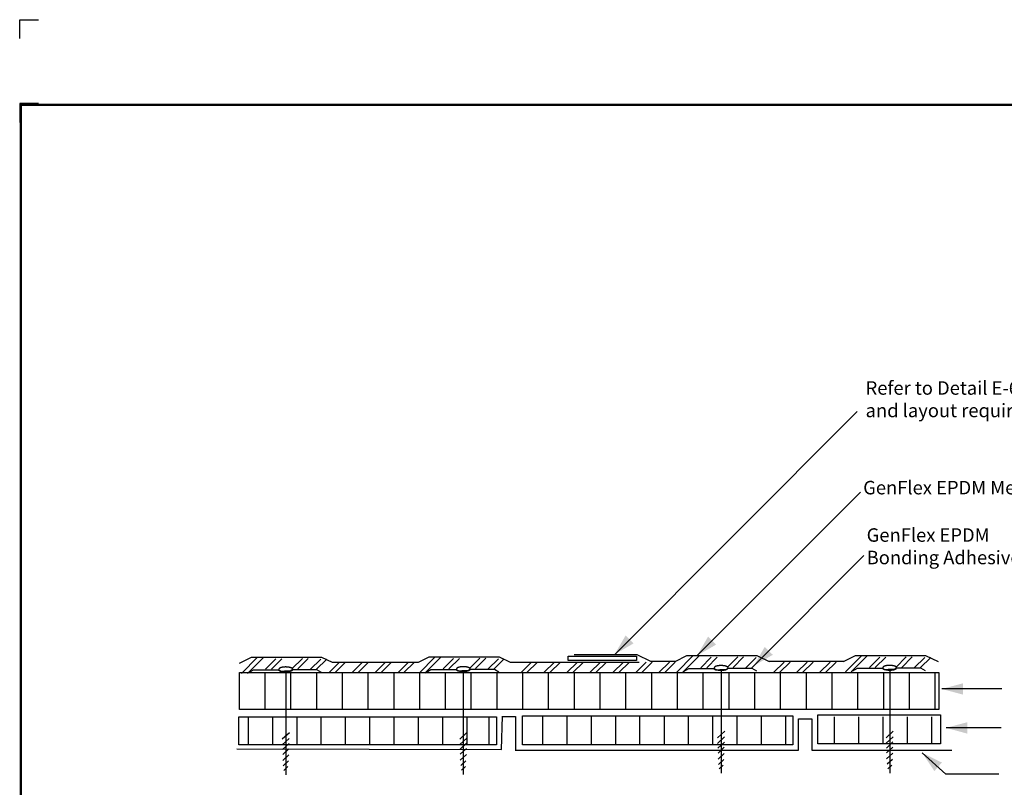
# Model space of a CAD drawing. Extents: x -7.5 to 12.5, y -2.7 to 14.1.
# Drawn here: x -7.5 to 5.5, y 3.9 to 14.1 of the extents above; entities that cross this region are included whole.
import ezdxf
from ezdxf.enums import TextEntityAlignment as Align

# ---------------------------------------------------------------- set-up
doc = ezdxf.new("R2010")
doc.units = 0
doc.header["$LTSCALE"] = 0.2
doc.header["$MEASUREMENT"] = 0
doc.layers.get('0').update_dxf_attribs({"linetype": 'CONTINUOUS'})
doc.layers.get('Defpoints').update_dxf_attribs({"linetype": 'CONTINUOUS'})
for name, color, linetype in [('FSBP-TTLB-BORDER', 7, 'CONTINUOUS'), ('FSBP-TTLB-TEXT', 7, 'CONTINUOUS'), ('NONE', 7, 'CONTINUOUS')]:
    doc.layers.add(name, color=color, linetype=linetype)
doc.styles.add('ARIAL', font='arial.ttf')
doc.styles.add('ARIAL_BOLD', font='txt')

# ---------------------------------------------------------------- blocks, each defined once
blk = doc.blocks.new('A$C76313A3A')
at = {"layer": 'Defpoints', "linetype": 'Continuous', "ltscale": 1.75}
blk.add_lwpolyline([(0, 8.2558), (0, 8.3808), (0.125, 8.3808)], dxfattribs=at)
at = {"layer": 'Defpoints', "color": 1}
blk.add_lwpolyline([(0.125, 7.8232), (0, 7.8232), (0, 7.6982)], dxfattribs=at)
at = {"layer": 'FSBP-TTLB-BORDER', "const_width": 0.0156}
blk.add_lwpolyline([(10.0078, 1.3154), (10.0078, 7.8154), (0.0078, 7.8154), (0.0078, 1.3154)], dxfattribs=at)
at = {"layer": 'FSBP-TTLB-TEXT'}
for tag, height, style, p in [('MAXIMUM_WARRANTY', 0.0938, 'ARIAL_BOLD', (9.0277, 1.4274)), ('ACCPT_SYSTEMS_LINE_1', 0.069, 'ARIAL', (5.397, 0.6905))]:
    blk.add_attdef(tag, text='', height=height, dxfattribs=dict(at, style=style)).set_placement(p, align=Align.MIDDLE_LEFT)
for tag, style, p in [('DETAIL_DESCP_LINE_1', 'ARIAL_BOLD', (4.9867, 1.1279)), ('ISSUE_REV_DATE', 'ARIAL', (8.0532, 0.9513))]:
    blk.add_attdef(tag, text='', height=0.1094, dxfattribs=dict(at, style=style)).set_placement(p, align=Align.MIDDLE_CENTER)
at = {"layer": 'FSBP-TTLB-TEXT', "style": 'ARIAL', "width": 0.9375}
blk.add_attdef('DETAIL_NUMBER', text='', height=0.2188, dxfattribs=at).set_placement((9.2806, 0.8688), align=Align.MIDDLE_CENTER)

msp = doc.modelspace()

# ---------------------------------------------------------------- linework, layer by layer
at = {"layer": 'NONE', "color": 170, "linetype": 'Continuous'}
for p, q in [((3.592, 8.896), (0.367, 5.671)), ((3.636, 7.827), (1.464, 5.655)), ((3.682, 6.984), (2.218, 5.519)), ((-4.621, 5.556), (-4.463, 5.635)), ((-4.382, 5.632), (-4.597, 5.417)), ((-4.3, 5.634), (-4.518, 5.417)), ((-4.463, 5.635), (-3.531, 5.635)), ((-3.531, 5.635), (-3.39, 5.569)), ((-2.242, 5.569), (-2.101, 5.639)), ((-2.02, 5.636), (-2.235, 5.421)), ((-1.939, 5.638), (-2.156, 5.421)), ((-2.101, 5.639), (-1.17, 5.639)), ((-1.17, 5.639), (-1.021, 5.569)), ((0.662, 5.665), (-0.173, 5.665)), ((0.666, 5.665), (-0.173, 5.665)), ((0.849, 5.577), (0.666, 5.665)), ((1.172, 5.577), (1.327, 5.655)), ((1.408, 5.651), (1.193, 5.436)), ((1.489, 5.653), (1.272, 5.436)), ((1.327, 5.655), (2.258, 5.655)), ((1.652, 5.633), (1.512, 5.493)), ((1.731, 5.633), (1.591, 5.493)), ((2.003, 5.636), (1.864, 5.496)), ((2.082, 5.636), (1.943, 5.496)), ((2.258, 5.655), (2.421, 5.577)), ((3.411, 5.577), (3.569, 5.656)), ((3.65, 5.653), (3.435, 5.438)), ((3.731, 5.655), (3.514, 5.438)), ((3.569, 5.656), (4.501, 5.656)), ((3.894, 5.634), (3.754, 5.495)), ((3.973, 5.634), (3.833, 5.495)), ((4.245, 5.637), (4.106, 5.498)), ((4.325, 5.637), (4.185, 5.498)), ((4.501, 5.656), (4.668, 5.577)), ((-4.138, 5.613), (-4.277, 5.474)), ((-4.059, 5.613), (-4.198, 5.474)), ((-3.786, 5.616), (-3.926, 5.477)), ((-3.707, 5.616), (-3.847, 5.477)), ((-3.541, 5.609), (-3.681, 5.469)), ((-3.462, 5.609), (-3.601, 5.469)), ((-3.291, 5.569), (-3.43, 5.429)), ((-3.39, 5.569), (-2.242, 5.569)), ((-3.212, 5.569), (-3.351, 5.429)), ((-2.985, 5.569), (-3.125, 5.429)), ((-2.906, 5.569), (-3.046, 5.429)), ((-2.68, 5.569), (-2.819, 5.429)), ((-2.601, 5.569), (-2.74, 5.429)), ((-2.374, 5.569), (-2.514, 5.429)), ((-2.295, 5.569), (-2.435, 5.429)), ((-1.776, 5.617), (-1.916, 5.478)), ((-1.697, 5.617), (-1.837, 5.478)), ((-1.425, 5.62), (-1.565, 5.481)), ((-1.346, 5.62), (-1.485, 5.481)), ((-1.18, 5.613), (-1.319, 5.473)), ((-1.101, 5.613), (-1.24, 5.473)), ((-1.021, 5.569), (0.694, 5.569)), ((-0.739, 5.569), (-0.878, 5.429)), ((-0.66, 5.569), (-0.799, 5.429)), ((-0.433, 5.569), (-0.573, 5.429)), ((-0.354, 5.569), (-0.494, 5.429)), ((-0.128, 5.569), (-0.267, 5.429)), ((-0.049, 5.569), (-0.188, 5.429)), ((0.178, 5.569), (0.038, 5.429)), ((0.257, 5.569), (0.117, 5.429)), ((0.483, 5.569), (0.343, 5.429)), ((0.562, 5.569), (0.422, 5.429)), ((0.788, 5.569), (0.649, 5.429)), ((0.867, 5.569), (0.728, 5.429)), ((1.172, 5.577), (0.849, 5.577)), ((1.094, 5.569), (0.954, 5.429)), ((1.173, 5.569), (1.033, 5.429)), ((2.248, 5.628), (2.109, 5.488)), ((2.328, 5.628), (2.188, 5.488)), ((3.411, 5.577), (2.421, 5.577)), ((2.621, 5.569), (2.481, 5.429)), ((2.7, 5.569), (2.56, 5.429)), ((2.926, 5.569), (2.787, 5.429)), ((3.005, 5.569), (2.866, 5.429)), ((3.232, 5.569), (3.092, 5.429)), ((3.311, 5.569), (3.171, 5.429)), ((4.491, 5.63), (4.351, 5.49)), ((4.57, 5.63), (4.43, 5.49)), ((-4.624, 4.937), (-4.624, 5.429)), ((-4.624, 5.429), (4.68, 5.429)), ((-4.498, 5.429), (-4.437, 5.465)), ((-4.437, 5.465), (-4.111, 5.465)), ((-4.286, 5.429), (-4.286, 4.937)), ((-4.111, 5.465), (-4.081, 5.447)), ((-4.081, 5.447), (-4.006, 5.447)), ((-3.95, 5.447), (-4.025, 5.447)), ((-4.007, 5.452), (-4.007, 4.072)), ((-3.92, 5.465), (-3.95, 5.447)), ((-3.943, 5.429), (-3.943, 4.937)), ((-3.594, 5.465), (-3.92, 5.465)), ((-3.6, 5.429), (-3.6, 4.937)), ((-3.533, 5.429), (-3.594, 5.465)), ((-3.258, 5.429), (-3.258, 4.937)), ((-2.915, 5.429), (-2.915, 4.937)), ((-2.572, 5.429), (-2.572, 4.937)), ((-2.229, 5.429), (-2.229, 4.937)), ((-2.136, 5.433), (-2.076, 5.468)), ((-2.076, 5.468), (-1.75, 5.468)), ((-1.887, 5.429), (-1.887, 4.937)), ((-1.75, 5.468), (-1.719, 5.451)), ((-1.719, 5.451), (-1.644, 5.451)), ((-1.589, 5.451), (-1.664, 5.451)), ((-1.646, 5.456), (-1.646, 4.076)), ((-1.559, 5.468), (-1.589, 5.451)), ((-1.233, 5.468), (-1.559, 5.468)), ((-1.544, 5.429), (-1.544, 4.937)), ((-1.172, 5.433), (-1.233, 5.468)), ((-1.201, 5.429), (-1.201, 4.937)), ((-0.858, 5.429), (-0.858, 4.937)), ((-0.516, 5.429), (-0.516, 4.937)), ((-0.173, 5.429), (-0.173, 4.937)), ((0.17, 5.429), (0.17, 4.937)), ((0.513, 5.429), (0.513, 4.937)), ((0.856, 5.429), (0.856, 4.937)), ((1.198, 5.429), (1.198, 4.937)), ((1.292, 5.449), (1.352, 5.484)), ((1.352, 5.484), (1.678, 5.484)), ((1.541, 5.429), (1.541, 4.937)), ((1.678, 5.484), (1.709, 5.466)), ((1.709, 5.466), (1.784, 5.466)), ((1.839, 5.466), (1.764, 5.466)), ((1.782, 5.471), (1.782, 4.091)), ((1.87, 5.484), (1.839, 5.466)), ((2.195, 5.484), (1.87, 5.484)), ((1.884, 5.429), (1.884, 4.937)), ((2.256, 5.449), (2.195, 5.484)), ((2.227, 5.429), (2.227, 4.937)), ((2.569, 5.429), (2.569, 4.937)), ((2.912, 5.429), (2.912, 4.937)), ((3.255, 5.429), (3.255, 4.937)), ((3.534, 5.451), (3.595, 5.486)), ((3.595, 5.486), (3.921, 5.486)), ((3.598, 5.429), (3.598, 4.937)), ((3.921, 5.486), (3.951, 5.468)), ((3.94, 5.429), (3.94, 4.937)), ((3.951, 5.468), (4.026, 5.468)), ((4.081, 5.468), (4.006, 5.468)), ((4.025, 5.473), (4.025, 4.093)), ((4.112, 5.486), (4.081, 5.468)), ((4.438, 5.486), (4.112, 5.486)), ((4.283, 5.429), (4.283, 4.937)), ((4.499, 5.451), (4.438, 5.486)), ((4.626, 5.429), (4.626, 4.937)), ((4.68, 5.429), (4.68, 4.937)), ((5.516, 5.211), (4.717, 5.211)), ((4.68, 4.937), (-4.624, 4.937)), ((-4.509, 4.827), (-4.509, 4.467)), ((-4.185, 4.827), (-4.185, 4.467)), ((-3.862, 4.827), (-3.862, 4.467)), ((-3.539, 4.827), (-3.539, 4.467)), ((-3.215, 4.827), (-3.215, 4.467)), ((-2.892, 4.827), (-2.892, 4.467)), ((-2.568, 4.827), (-2.568, 4.467)), ((-2.245, 4.827), (-2.245, 4.467)), ((-1.921, 4.827), (-1.921, 4.467)), ((-1.598, 4.827), (-1.598, 4.467)), ((-1.308, 4.827), (-1.308, 4.467)), ((-0.594, 4.842), (-0.594, 4.482)), ((-0.271, 4.842), (-0.271, 4.482)), ((0.053, 4.842), (0.053, 4.482)), ((0.376, 4.842), (0.376, 4.482)), ((0.699, 4.842), (0.699, 4.482)), ((1.023, 4.842), (1.023, 4.482)), ((1.346, 4.842), (1.346, 4.482)), ((1.67, 4.842), (1.67, 4.482)), ((1.993, 4.842), (1.993, 4.482)), ((2.317, 4.842), (2.317, 4.482)), ((2.64, 4.842), (2.64, 4.482)), ((2.813, 4.396), (2.813, 4.813)), ((2.813, 4.813), (2.989, 4.813)), ((2.989, 4.813), (2.989, 4.398)), ((3.287, 4.842), (3.287, 4.482)), ((3.61, 4.842), (3.61, 4.482)), ((3.934, 4.842), (3.934, 4.482)), ((4.257, 4.842), (4.257, 4.482)), ((4.581, 4.842), (4.581, 4.482)), ((-3.959, 4.63), (-4.054, 4.542)), ((-1.598, 4.634), (-1.693, 4.546)), ((1.83, 4.65), (1.735, 4.561)), ((4.072, 4.652), (3.977, 4.563)), ((5.505, 4.694), (4.774, 4.694)), ((-3.961, 4.555), (-4.053, 4.469)), ((-3.964, 4.486), (-4.05, 4.405)), ((-1.599, 4.559), (-1.692, 4.473)), ((-1.602, 4.49), (-1.689, 4.409)), ((1.829, 4.574), (1.736, 4.488)), ((1.826, 4.505), (1.739, 4.425)), ((4.071, 4.576), (3.979, 4.49)), ((4.068, 4.507), (3.981, 4.426)), ((-3.966, 4.417), (-4.048, 4.341)), ((-3.967, 4.336), (-4.047, 4.26)), ((-1.605, 4.421), (-1.686, 4.345)), ((-1.605, 4.34), (-1.686, 4.264)), ((-0.948, 4.396), (2.813, 4.396)), ((1.823, 4.436), (1.742, 4.36)), ((1.823, 4.355), (1.742, 4.28)), ((2.989, 4.398), (4.851, 4.398)), ((4.065, 4.438), (3.984, 4.362)), ((4.065, 4.357), (3.984, 4.281)), ((4.772, 4.08), (4.456, 4.362)), ((-3.972, 4.254), (-4.042, 4.189)), ((-1.611, 4.258), (-1.681, 4.193)), ((1.817, 4.273), (1.748, 4.208)), ((1.809, 4.198), (1.756, 4.148)), ((4.06, 4.275), (3.99, 4.21)), ((4.052, 4.2), (3.998, 4.15)), ((-3.98, 4.179), (-4.034, 4.129)), ((-1.619, 4.183), (-1.672, 4.133)), ((5.475, 4.08), (4.772, 4.08))]:
    msp.add_line(p, q, dxfattribs=at)
at = {"layer": 'NONE', "color": 1, "linetype": 'Continuous'}
msp.add_lwpolyline([(-0.251, 5.647), (0.658, 5.647), (0.658, 5.589), (-0.251, 5.589)], close=True, dxfattribs=at)
at = {"layer": 'NONE', "color": 170, "linetype": 'Continuous'}
for points in [[(-4.624, 5.429), (4.68, 5.429), (4.68, 4.937), (-4.624, 4.937)], [(-0.86, 4.856), (2.737, 4.856), (2.737, 4.47), (-0.86, 4.47)], [(3.067, 4.868), (4.702, 4.868), (4.702, 4.482), (3.067, 4.482)], [(-4.631, 4.84), (-1.206, 4.84), (-1.206, 4.468), (-4.631, 4.468)]]:
    msp.add_lwpolyline(points, close=True, dxfattribs=at)
for points in [[(-4.498, 5.429), (-4.437, 5.465), (-4.111, 5.465), (-4.081, 5.447), (-4.006, 5.447)], [(-3.533, 5.429), (-3.594, 5.465), (-3.92, 5.465), (-3.95, 5.447), (-4.025, 5.447)], [(-2.136, 5.433), (-2.076, 5.468), (-1.75, 5.468), (-1.719, 5.451), (-1.644, 5.451)], [(-1.172, 5.433), (-1.233, 5.468), (-1.559, 5.468), (-1.589, 5.451), (-1.664, 5.451)], [(1.292, 5.449), (1.352, 5.484), (1.678, 5.484), (1.709, 5.466), (1.784, 5.466)], [(2.256, 5.449), (2.195, 5.484), (1.87, 5.484), (1.839, 5.466), (1.764, 5.466)], [(3.534, 5.451), (3.595, 5.486), (3.921, 5.486), (3.951, 5.468), (4.026, 5.468)], [(4.499, 5.451), (4.438, 5.486), (4.112, 5.486), (4.081, 5.468), (4.006, 5.468)]]:
    msp.add_lwpolyline(points, dxfattribs=at)
at = {"layer": 'NONE', "color": 170, "linetype": 'Continuous', "flags": 128}
for points in [[(-4.657, 4.416), (-1.14, 4.408), (-1.126, 4.849)], [(-1.126, 4.845), (-0.95, 4.845), (-0.95, 4.388)]]:
    msp.add_lwpolyline(points, dxfattribs=at)
at = {"layer": 'NONE', "color": 170, "linetype": 'Continuous'}
for points in [[(-4.053, 5.499), (-4.032, 5.503), (-3.982, 5.503), (-3.939, 5.494), (-3.914, 5.48), (-3.914, 5.463), (-3.939, 5.449), (-3.982, 5.441), (-4.032, 5.441), (-4.075, 5.449), (-4.1, 5.463), (-4.1, 5.48), (-4.075, 5.494), (-4.053, 5.499)], [(-1.692, 5.502), (-1.67, 5.507), (-1.621, 5.507), (-1.578, 5.498), (-1.553, 5.484), (-1.553, 5.467), (-1.578, 5.453), (-1.621, 5.444), (-1.67, 5.444), (-1.713, 5.453), (-1.738, 5.467), (-1.738, 5.484), (-1.713, 5.498), (-1.692, 5.502)], [(1.736, 5.518), (1.758, 5.522), (1.807, 5.522), (1.85, 5.514), (1.875, 5.499), (1.875, 5.483), (1.85, 5.468), (1.807, 5.46), (1.758, 5.46), (1.715, 5.468), (1.69, 5.483), (1.69, 5.499), (1.715, 5.514), (1.736, 5.518)], [(3.978, 5.52), (4, 5.524), (4.05, 5.524), (4.093, 5.515), (4.117, 5.501), (4.117, 5.484), (4.093, 5.47), (4.05, 5.462), (4, 5.462), (3.957, 5.47), (3.932, 5.484), (3.932, 5.501), (3.957, 5.515), (3.978, 5.52)]]:
    msp.add_open_spline(points, degree=2, dxfattribs=at)
at = {"layer": 'NONE', "color": 170}
for points in [[(0.367, 5.671), (0.513, 5.923), (0.619, 5.817)], [(1.464, 5.655), (1.61, 5.908), (1.717, 5.801)], [(2.218, 5.519), (2.363, 5.771), (2.47, 5.665)], [(4.717, 5.211), (4.999, 5.286), (4.999, 5.136)], [(4.774, 4.694), (5.055, 4.769), (5.055, 4.618)], [(4.456, 4.362), (4.718, 4.234), (4.619, 4.12)]]:
    msp.add_solid(points, dxfattribs=at)

# ---------------------------------------------------------------- block references
at = {"xscale": 2, "yscale": 2, "zscale": 2}
msp.add_blockref('A$C76313A3A', (-7.545, -2.658), dxfattribs=at)

# ---------------------------------------------------------------- texts
at = {"layer": 'NONE', "color": 170, "insert": (3.704, 9.3), "char_height": 0.1792, "width": 4.65891, "attachment_point": 1, "style": 'ARIAL'}
msp.add_mtext('Refer to Detail E-6.01 for dimensions \\Pand layout requirements', dxfattribs=at)
at = {"layer": 'NONE', "color": 170, "char_height": 0.1792, "attachment_point": 1, "style": 'ARIAL'}
for s, insert in [('GenFlex EPDM Membrane', (3.672, 7.976)), ('GenFlex EPDM \\PBonding Adhesive', (3.718, 7.346))]:
    msp.add_mtext(s, dxfattribs=dict(at, insert=insert))

doc.saveas('drawing.dxf')
